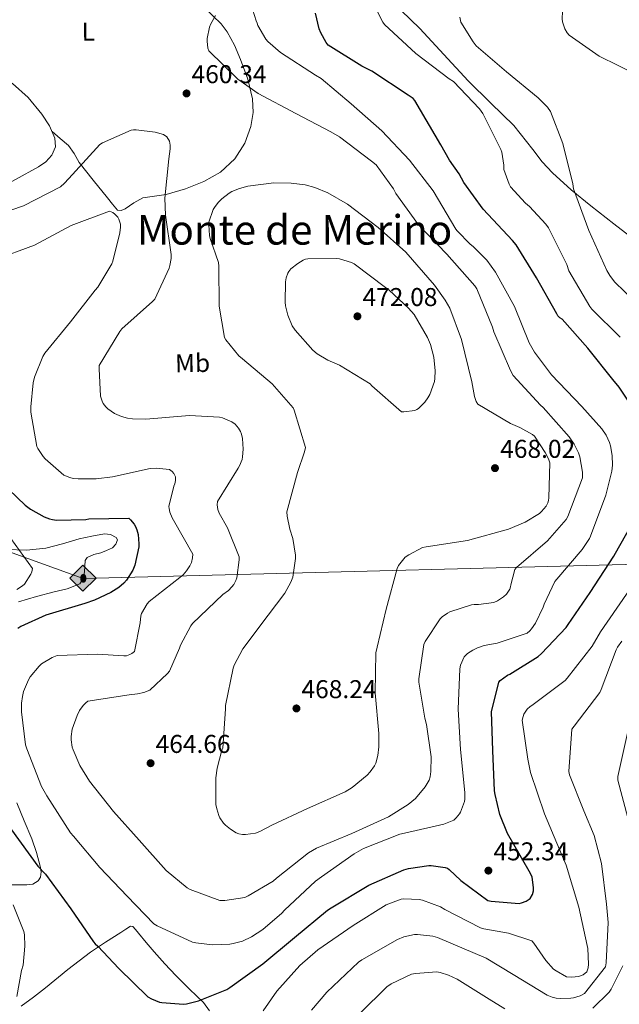
# Model space of a CAD drawing. Units: metres. Extents: x 566804 to 570253, y 4698680 to 4701026.
# Drawn here: x 569313 to 569546, y 4699698 to 4700081 of the extents above; entities that cross this region are included whole.
import ezdxf
from ezdxf.enums import TextEntityAlignment as Align

# ---------------------------------------------------------------- set-up
doc = ezdxf.new("R2010")
doc.units = ezdxf.units.M
doc.header["$MEASUREMENT"] = 0
doc.linetypes.add('DGN Style 3', pattern=[2.435891, 1.739922, -0.695969])
for name, color, linetype, lineweight in [('Barranco lineal', 142, 'DGN Style 3', 13), ('Cota de punto acotado terreno', 7, 'Continuous', 0), ('Curva de nivel directora', 30, 'Continuous', 30), ('Curva de nivel intermedia', 30, 'Continuous', 0), ('Etiqueta de uso rústico', 92, 'Continuous', 0), ('Línea de cambio de uso (parcela vista)', 92, 'Continuous', 0), ('Oleoducto', 7, 'Continuous', 13), ('Punto acotado terreno (símbolo)', 7, 'Continuous', 0), ('Registro Gasoducto', 7, 'Continuous', 0), ('Registro Oleoducto', 7, 'Continuous', 0), ('Texto de Área (paraje) menor', 7, 'Continuous', 0)]:
    doc.layers.add(name, color=color, linetype=linetype, lineweight=lineweight)
doc.styles.add('Style-Arial', font='arial.ttf')

# ---------------------------------------------------------------- blocks, each defined once
blk = doc.blocks.new('5PATER')
at = {"layer": 'Barranco lineal', "linetype": 'Continuous', "lineweight": 0}
h = blk.add_hatch(color=51, dxfattribs=at)
edge = h.paths.add_edge_path()
edge.add_ellipse((0, 0), major_axis=(-0.11, -0.111), ratio=0.999422, start_angle=0, end_angle=360)
blk = doc.blocks.new('5ROLEO')
at = {"layer": 'Registro Gasoducto', "linetype": 'Continuous', "lineweight": 0}
for color, points in [(2, [(-0.0148, -0.5196), (-0.5238, -0.0106), (-0.0148, 0.4984), (-0.0008, 0.2394), (-0.0004, 0.2394), (-0.0549, 0.2324), (-0.1009, 0.2114), (-0.1384, 0.1764), (-0.1679, 0.1264), (-0.1874, 0.0619), (-0.1934, -0.0186), (-0.1899, -0.0761), (-0.1794, -0.1266), (-0.1619, -0.1711), (-0.1364, -0.2091), (-0.1094, -0.2361), (-0.0774, -0.2551), (-0.0409, -0.2661), (0.0001, -0.2701), (-0.0003, -0.2701)]), (2, [(-0.0148, -0.5196), (-0.0003, -0.2701), (0.0001, -0.2701), (0.0406, -0.2661), (0.0771, -0.2546), (0.1086, -0.2356), (0.1361, -0.2086), (0.1611, -0.1706), (0.1791, -0.1256), (0.1896, -0.0741), (0.1931, -0.0156), (0.1896, 0.0419), (0.1796, 0.0929), (0.1626, 0.1364), (0.1391, 0.1734), (0.1101, 0.2019), (0.0771, 0.2229), (0.0406, 0.2349), (-0.0004, 0.2394), (-0.0008, 0.2394), (-0.0148, 0.4984), (0.4942, -0.0106)]), (7, [(-0.0003, -0.2701), (-0.0003, -0.2701), (-0.0409, -0.2661), (-0.0774, -0.2551), (-0.1094, -0.2361), (-0.1364, -0.2091), (-0.1619, -0.1711), (-0.1794, -0.1266), (-0.1899, -0.0761), (-0.1934, -0.0186), (-0.1874, 0.0619), (-0.1679, 0.1264), (-0.1384, 0.1764), (-0.1009, 0.2114), (-0.0549, 0.2324), (-0.0008, 0.2393), (-0.0007, 0.1543), (-0.0249, 0.1519), (-0.0474, 0.1439), (-0.0674, 0.1309), (-0.0849, 0.1129), (-0.0994, 0.0894), (-0.1099, 0.0604), (-0.1159, 0.0254), (-0.1179, -0.0151), (-0.1159, -0.0551), (-0.1099, -0.0896), (-0.0994, -0.1186), (-0.0839, -0.1426), (-0.0664, -0.1611), (-0.0459, -0.1746), (-0.0239, -0.1826), (-0.0003, -0.1851), (-0.0003, -0.2701), (0.0001, -0.2701)]), (2, [(0.0001, -0.1851), (-0.0239, -0.1826), (-0.0459, -0.1746), (-0.0664, -0.1611), (-0.0839, -0.1426), (-0.0994, -0.1186), (-0.1099, -0.0896), (-0.1159, -0.0551), (-0.1179, -0.0151), (-0.1159, 0.0254), (-0.1099, 0.0604), (-0.0994, 0.0894), (-0.0849, 0.1129), (-0.0674, 0.1309), (-0.0474, 0.1439), (-0.0249, 0.1519), (0.0001, 0.1544), (0.0251, 0.1519), (0.0476, 0.1439), (0.0676, 0.1314), (0.0851, 0.1134), (0.0996, 0.0899), (0.1096, 0.0614), (0.1156, 0.0269), (0.1176, -0.0131), (0.1156, -0.0541), (0.1091, -0.0896), (0.0986, -0.1191), (0.0846, -0.1431), (0.0666, -0.1616), (0.0466, -0.1746), (0.0246, -0.1826)]), (7, [(-0.0003, -0.2701), (-0.0003, -0.1851), (0.0001, -0.1851), (0.0246, -0.1826), (0.0466, -0.1746), (0.0666, -0.1616), (0.0846, -0.1431), (0.0986, -0.1191), (0.1091, -0.0896), (0.1156, -0.0541), (0.1176, -0.0131), (0.1156, 0.0269), (0.1096, 0.0614), (0.0996, 0.0899), (0.0851, 0.1134), (0.0676, 0.1314), (0.0476, 0.1439), (0.0251, 0.1519), (0.0001, 0.1544), (-0.0007, 0.1543), (-0.0008, 0.2393), (-0.0004, 0.2394), (0, 0.2393), (0.0406, 0.2349), (0.0771, 0.2229), (0.1101, 0.2019), (0.1391, 0.1734), (0.1626, 0.1364), (0.1796, 0.0929), (0.1896, 0.0419), (0.1931, -0.0156), (0.1896, -0.0741), (0.1791, -0.1256), (0.1611, -0.1706), (0.1361, -0.2086), (0.1086, -0.2356), (0.0771, -0.2546), (0.0406, -0.2661), (0.0001, -0.2701)])]:
    blk.add_hatch(color=color, dxfattribs=at).paths.add_polyline_path(points)
at = {"layer": 'Registro Gasoducto', "color": 7, "linetype": 'Continuous', "lineweight": 0, "flags": 128}
blk.add_lwpolyline([(-0.0144, -0.5196), (0.4946, -0.0106), (-0.0144, 0.4984), (-0.5234, -0.0106), (-0.0144, -0.5196)], dxfattribs=at)

msp = doc.modelspace()

# ---------------------------------------------------------------- linework, layer by layer
at = {"layer": 'Curva de nivel directora', "color": 30, "linetype": 'Continuous', "lineweight": 30, "elevation": 450, "flags": 128}
for points in [[(569466.25, 4700049.37), (569465.61, 4700050.1), (569463.69, 4700051.42), (569449.57, 4700060.76), (569445.64, 4700062.71), (569432.52, 4700070.94), (569431.81, 4700071.9), (569429.7, 4700075.67), (569429.06, 4700077.27), (569427.59, 4700083.38)], [(569555.04, 4699923.93), (569545.89, 4699937.85), (569543.4, 4699940.76), (569533.64, 4699952.98), (569523.68, 4699964.25), (569522.69, 4699964.82), (569522.02, 4699965.59), (569521.54, 4699966.33), (569513.7, 4699980.41), (569505.76, 4699993.21), (569504.39, 4699994.84), (569492.9, 4700007.1), (569485.41, 4700017.43), (569483.56, 4700020.82), (569479.75, 4700026.1), (569476.49, 4700032.09), (569466.25, 4700049.37)], [(569308.23, 4699898.08), (569314.69, 4699891.87), (569316.68, 4699890.4), (569321.99, 4699887.42), (569324.07, 4699886.59), (569325.22, 4699886.3), (569326.85, 4699886.11), (569338.31, 4699886.36), (569339.36, 4699886.56), (569354.95, 4699886.81), (569355.62, 4699886.27), (569357.06, 4699884.51), (569357.54, 4699883.68), (569358.11, 4699882.3), (569358.59, 4699880.51), (569358.91, 4699876.83), (569358.85, 4699875.74), (569357.35, 4699868.57), (569356.51, 4699866.68), (569354.02, 4699862.68), (569352.99, 4699861.53)], [(569309.31, 4699765.56), (569319.58, 4699751.52), (569322.59, 4699748.32), (569332.45, 4699734.88), (569341.18, 4699722.04), (569341.95, 4699721.18), (569342.91, 4699720.38), (569351.07, 4699711.68), (569362.43, 4699700.67), (569363.78, 4699699.9), (569366.94, 4699698.59), (569367.87, 4699698.4), (569376.32, 4699697.76), (569377.38, 4699697.88), (569382.11, 4699699.07), (569393.18, 4699703.52), (569394.34, 4699704.19), (569407.14, 4699713.44), (569419.46, 4699723.68), (569432.32, 4699734.36), (569433.7, 4699735.23), (569448.38, 4699744.06), (569461.98, 4699750.07), (569463.9, 4699750.59), (569471.74, 4699751.67), (569472.7, 4699751.67), (569478.14, 4699750.94), (569478.98, 4699750.62), (569479.74, 4699750.17), (569484.22, 4699745.82), (569494.72, 4699738.14), (569496.06, 4699737.82), (569506.91, 4699736.99), (569507.78, 4699737.18), (569509.63, 4699737.88), (569511.17, 4699738.91), (569512.13, 4699740.38), (569512.45, 4699741.88), (569512.48, 4699743.1), (569512, 4699747.13), (569511.36, 4699748.6), (569510.78, 4699749.56), (569502.37, 4699764.19), (569499.42, 4699771.61), (569497.54, 4699779.35), (569497.38, 4699780.76), (569496.71, 4699796.44), (569496.1, 4699811.55), (569498.95, 4699823.03), (569499.52, 4699823.64), (569502.4, 4699825.79), (569503.3, 4699826.2), (569514.27, 4699833.08), (569515.68, 4699834.23), (569525.28, 4699844.34), (569526.05, 4699845.5), (569534.5, 4699857.94), (569543.78, 4699872.06), (569544.39, 4699873.3), (569552.23, 4699887)], [(569352.99, 4699861.53), (569351.04, 4699859.87), (569348, 4699857.92), (569341.6, 4699854.91), (569337.83, 4699853.69), (569322.75, 4699849.12), (569312.93, 4699844.7), (569311.75, 4699843.9)]]:
    msp.add_lwpolyline(points, dxfattribs=at)
at = {"layer": 'Curva de nivel intermedia', "color": 30, "linetype": 'Continuous', "lineweight": 0, "flags": 128}
for points, elevation in [([(569552.84, 4700059.35), (569538.02, 4700066.62), (569526.34, 4700074.78), (569525.57, 4700075.74), (569524.68, 4700077.27), (569523.78, 4700079.96), (569523.65, 4700081.11), (569523.78, 4700084.02), (569523.97, 4700085.14), (569524.45, 4700086.62), (569524.9, 4700087.51), (569526.41, 4700089.53), (569527.27, 4700090.26), (569530.05, 4700092.02), (569538.79, 4700096.05), (569540.26, 4700096.47), (569556.45, 4700101.75)], 435), ([(569489.44, 4699853.27), (569491.04, 4699853.27), (569497.12, 4699854.11), (569498.47, 4699854.71), (569500.87, 4699856.31), (569501.95, 4699857.34), (569503.3, 4699859.29), (569503.59, 4699860.12), (569503.68, 4699860.98), (569505.22, 4699866.87), (569505.92, 4699867.61), (569517.99, 4699877.98), (569525.19, 4699886.33), (569525.83, 4699887.45), (569531.55, 4699902.58), (569531.55, 4699904.73), (569530.53, 4699910.74), (569530.02, 4699912.28), (569528.39, 4699915.67), (569526.44, 4699918.49), (569516.23, 4699929.91), (569515.2, 4699930.81), (569504.61, 4699942.39), (569503.49, 4699944.28), (569497, 4699959.42), (569496.52, 4699961.24), (569490.5, 4699976.15), (569489.7, 4699977.27), (569478.79, 4699989.59), (569467.78, 4700001.05), (569458.98, 4700013.24), (569458.05, 4700014.94), (569451.21, 4700024.34), (569449.41, 4700025.82), (569436.93, 4700035.29), (569433.67, 4700037.15), (569419.94, 4700044.35), (569405.38, 4700052.06), (569397.38, 4700057.66), (569386.09, 4700068.73), (569385.8, 4700069.79), (569385.51, 4700072.51), (569385.54, 4700073.56), (569386.41, 4700077.88), (569386.82, 4700078.94), (569388.77, 4700082.39)], 460), ([(569409.13, 4700072.28), (569408.36, 4700073.27), (569405.22, 4700078.62), (569404.97, 4700079.48), (569404.55, 4700080.35), (569403.3, 4700084.51)], 455), ([(569546.18, 4699957.24), (569535.2, 4699968.15), (569534.4, 4699969.18), (569526.31, 4699983.06), (569525.44, 4699985.59), (569518.31, 4699999.83), (569517.35, 4700001.21), (569510.95, 4700008.18), (569509.41, 4700009.46), (569503.56, 4700015.8), (569503.01, 4700016.79), (569500.93, 4700022.49), (569500.9, 4700024.15), (569500.13, 4700029.21), (569499.75, 4700030.26), (569492.81, 4700044.38), (569491.49, 4700046.14), (569481.35, 4700056.73), (569479.72, 4700057.78), (569466.66, 4700067.64), (569454.5, 4700078.94), (569453.86, 4700079.83), (569451.37, 4700084.7)], 445), ([(569556.13, 4699967.19), (569544, 4699978.81), (569542.15, 4699981.27), (569541.03, 4699983.26), (569534.02, 4699998.78), (569528.1, 4700015), (569527.75, 4700016.95), (569523.91, 4700032.7), (569519.11, 4700045.14), (569517.89, 4700046.78), (569514.37, 4700050.39), (569502.05, 4700060.57), (569490.25, 4700070.68), (569488.97, 4700072.22), (569484.2, 4700079.9), (569483.78, 4700081.82)], 440), ([(569359.87, 4699849.79), (569359.62, 4699848.8), (569359.43, 4699846.14), (569357.15, 4699835.04), (569356.19, 4699834.2), (569355.43, 4699833.79), (569354.08, 4699833.31), (569353.06, 4699833.24), (569342.75, 4699833.95), (569327.11, 4699833.4), (569325.15, 4699832.6), (569321.06, 4699830.14), (569320.03, 4699829.24), (569316.61, 4699825.08), (569315.91, 4699823.9), (569314.05, 4699819.45), (569313.54, 4699817.53), (569313.19, 4699814.94), (569313.15, 4699811.48), (569314.79, 4699798.68), (569315.23, 4699797.15), (569321.06, 4699782.52), (569323.07, 4699778.84), (569332.32, 4699764.48), (569333.47, 4699763.13), (569343.71, 4699750.88), (569354.34, 4699739.8), (569364.77, 4699728.96), (569366.08, 4699728.25), (569379.74, 4699721.92), (569381.02, 4699721.6), (569387.62, 4699720.89), (569394.24, 4699721.08), (569395.65, 4699721.31), (569399.2, 4699722.33), (569402.69, 4699723.93), (569407.17, 4699726.84), (569414.56, 4699733.18), (569415.62, 4699734.4), (569427.68, 4699745.63), (569430.02, 4699747.29), (569442.72, 4699756.31), (569446.37, 4699758.27), (569460.45, 4699763.87), (569462.34, 4699764.31), (569477.54, 4699767.8), (569481.54, 4699769.4), (569482.46, 4699770.23), (569483.68, 4699771.8), (569484.06, 4699772.51), (569485.6, 4699776.6), (569485.73, 4699777.53), (569485.76, 4699780.15), (569484.07, 4699796.79), (569483.14, 4699812.57), (569483.81, 4699828.25), (569484.1, 4699829.72), (569485.47, 4699832.95), (569486.82, 4699834.17), (569488.83, 4699835.51), (569490.69, 4699836.41), (569493.31, 4699837.27), (569498.4, 4699838.2), (569510.08, 4699842.1), (569511.14, 4699843.03), (569511.78, 4699843.77), (569513.22, 4699845.98), (569516.23, 4699852.18), (569516.61, 4699853.37), (569520.8, 4699862.17), (569521.57, 4699863.16), (569531.46, 4699874.71), (569534.27, 4699878.97), (569534.69, 4699879.83), (569540.67, 4699895.77), (569542.95, 4699905.18), (569543.2, 4699907.42), (569543.11, 4699911.26), (569542.5, 4699914.97), (569542.08, 4699916.31), (569540.74, 4699919.1), (569539.04, 4699921.59), (569531.33, 4699930.33), (569519.46, 4699942.62), (569512.9, 4699951.42), (569510.88, 4699955.1), (569505.09, 4699969.24), (569497.7, 4699982.52), (569494.28, 4699987.19), (569489.06, 4699992.54), (569487.91, 4699993.43), (569482.76, 4699998.62), (569482.28, 4699999.29), (569473.48, 4700014.17), (569464.29, 4700026.2), (569453.45, 4700037.53), (569441.48, 4700048.09), (569429.86, 4700057.88), (569427.69, 4700059.29), (569414.05, 4700068.09), (569409.13, 4700072.28)], 455), ([(569298.69, 4700003.16), (569314.02, 4700008.44), (569328.36, 4700015.8), (569329.93, 4700017.15), (569333.06, 4700020.64), (569343.75, 4700032.25), (569344.74, 4700032.86), (569355.91, 4700037.85), (569356.87, 4700037.98), (569357.86, 4700037.98), (569365.29, 4700037.02), (569368.52, 4700036.12), (569369.73, 4700035.29), (569370.79, 4700033.56), (569371.05, 4700031.99), (569371.05, 4700030.62)], 460), ([(569371.05, 4700030.62), (569370.5, 4700026.68), (569369, 4700011.35), (569369.25, 4700004.7), (569371.46, 4699989.5), (569371.43, 4699987.93), (569370.98, 4699985.21), (569370.66, 4699984.12), (569365.16, 4699972.06), (569364.2, 4699971.13), (569352.26, 4699960.57), (569351.43, 4699959.55), (569343.49, 4699946.2), (569343.4, 4699944.96), (569343.94, 4699934.36), (569344.61, 4699932.35), (569345.06, 4699931.42), (569346.02, 4699930.14), (569346.79, 4699929.37), (569349.35, 4699927.64), (569352.1, 4699926.43), (569354.5, 4699925.76), (569356.48, 4699925.47), (569361.64, 4699925.37), (569378.66, 4699926.87), (569390.31, 4699926.17), (569391.49, 4699925.85), (569395.08, 4699924.31), (569396.32, 4699923.39), (569397.73, 4699921.88), (569398.5, 4699920.54), (569398.85, 4699919.55), (569399.2, 4699917.91), (569399.52, 4699913.75), (569399.3, 4699910.78), (569399.08, 4699909.69), (569398.08, 4699907.19), (569397.51, 4699906.3), (569389.48, 4699893.4), (569389.38, 4699891.99), (569389.57, 4699890.2), (569390.11, 4699888.83), (569393.44, 4699883.07), (569397.92, 4699871.8), (569397.92, 4699870.65), (569396.99, 4699863.71), (569396.64, 4699862.62), (569395.84, 4699861.08), (569395.14, 4699860.12), (569393.73, 4699858.75), (569391.52, 4699857.11), (569379.81, 4699845.85), (569379.11, 4699844.92), (569375.04, 4699837.44), (569374.72, 4699836.32), (569370.79, 4699827.36), (569370.05, 4699826.4), (569363.2, 4699820), (569360.87, 4699819.07), (569358.34, 4699818.46), (569355.07, 4699818.11), (569339.07, 4699815.68), (569338.21, 4699815.07), (569337.19, 4699814.01), (569335.81, 4699812.03), (569334.85, 4699810.11), (569332.99, 4699804.76), (569332.58, 4699801.85), (569332.58, 4699800.67), (569332.99, 4699797.82), (569333.31, 4699796.67), (569335.91, 4699790.68), (569339.71, 4699784.57), (569348.96, 4699772.73), (569359.01, 4699761.53), (569369.5, 4699749.82), (569377.73, 4699743), (569378.88, 4699742.4), (569390.46, 4699738.14), (569392.38, 4699738.14), (569400.16, 4699739.32), (569401.44, 4699739.87), (569411.2, 4699745.66), (569412.48, 4699746.78), (569424.96, 4699756.7), (569428, 4699758.43), (569441.79, 4699764.12), (569456.1, 4699770.59), (569463.74, 4699775.39), (569466.53, 4699777.82), (569470.37, 4699782.33), (569471.84, 4699784.86), (569472.29, 4699786.2), (569472.58, 4699788.31), (569472.61, 4699793.98), (569470.91, 4699806.55), (569470.18, 4699809.02), (569467.84, 4699823), (569467.84, 4699824.41), (569469.83, 4699837.72), (569470.4, 4699838.91)], 460), ([(569462.79, 4699990.39), (569452.1, 4699999.9), (569440.13, 4700009.02), (569432.42, 4700013.47), (569427.4, 4700015.55), (569423.65, 4700016.54), (569418.12, 4700017.27), (569411.4, 4700017.34), (569401.29, 4700016.09), (569398.02, 4700015.16), (569395.08, 4700013.91), (569394.02, 4700013.31), (569391.24, 4700011.16), (569389.73, 4700009.66), (569388.29, 4700007.71), (569387.85, 4700006.91), (569386.18, 4700002.04), (569386.12, 4700000.99), (569386.4, 4699996.86), (569386.69, 4699995.74), (569389.86, 4699986.39), (569389.96, 4699984.86), (569390.12, 4699969.37), (569392.2, 4699957.18), (569392.74, 4699956.28), (569397.8, 4699949.98), (569399.3, 4699948.92), (569410.79, 4699939.16), (569418.92, 4699929.85), (569419.36, 4699928.83), (569423.78, 4699914.33), (569423.43, 4699912.63), (569420.61, 4699904.63), (569416.51, 4699889.37), (569416.61, 4699887.67), (569417.6, 4699882.59), (569418.82, 4699878.91), (569419.81, 4699872.41), (569419.81, 4699871.23), (569418.85, 4699863.87), (569418.11, 4699861.98), (569415.65, 4699857.66), (569409.19, 4699849.11), (569399.39, 4699835.99), (569396.03, 4699829.69), (569395.59, 4699828.44), (569392.67, 4699813.98), (569392.67, 4699812.64), (569391.52, 4699797.34), (569391.2, 4699796.57), (569389.35, 4699789.6), (569388.87, 4699785.82), (569388.9, 4699775.42), (569389.18, 4699773.79), (569390.02, 4699771.23), (569390.46, 4699770.27), (569391.9, 4699768.19), (569392.58, 4699767.45), (569394.56, 4699765.82), (569396.8, 4699764.48), (569397.76, 4699764.06), (569399.3, 4699763.74), (569400.38, 4699763.74), (569404.29, 4699764.35), (569405.92, 4699764.96), (569410.59, 4699767.39), (569424.58, 4699773.95), (569439.26, 4699780.44), (569441.95, 4699782.07), (569447.74, 4699786.81), (569448.96, 4699788.12), (569450.63, 4699790.52), (569451.11, 4699791.58), (569451.97, 4699794.55), (569452.35, 4699797.88), (569452.26, 4699803.13), (569450.82, 4699818.84), (569451.17, 4699834.52), (569451.62, 4699836.63), (569455.2, 4699851.51), (569459.39, 4699867.29), (569460, 4699868.41), (569462.53, 4699871.67), (569463.94, 4699872.63), (569469.28, 4699875.39), (569470.75, 4699875.74), (569486.79, 4699878.14), (569502.75, 4699882.58), (569509.22, 4699885.37), (569514.79, 4699888.73), (569515.65, 4699889.5), (569517.38, 4699891.48), (569518.05, 4699892.82), (569518.34, 4699893.75), (569518.5, 4699894.78), (569518.82, 4699908.41), (569518.31, 4699909.91), (569517.06, 4699912.47), (569512.87, 4699918.78), (569512.07, 4699919.38), (569507.24, 4699922.14)], 465), ([(569302.69, 4699987.32), (569318.21, 4699993.12), (569332.58, 4700000.73), (569347.46, 4700006.33), (569348.71, 4700005.75), (569349.54, 4700005.18), (569350.69, 4700004.03), (569351.11, 4700003.16), (569351.72, 4700001.31), (569351.78, 4700000.15), (569351.52, 4699997.82), (569348.8, 4699986.91), (569348.32, 4699985.79), (569342.88, 4699976.7), (569341.86, 4699975.52), (569332.29, 4699963.23), (569322.28, 4699951)], 455), ([(569507.24, 4699922.14), (569503.52, 4699923.67), (569490.79, 4699931.16), (569490.18, 4699932.31), (569489.54, 4699934.17), (569488.45, 4699939.96), (569484.48, 4699956.38), (569479.88, 4699968.54), (569478.15, 4699971.7), (569474.02, 4699977.46), (569462.79, 4699990.39)], 465), ([(569435.78, 4699987.96), (569424.71, 4699987.8), (569423.75, 4699987.58), (569422.82, 4699987.19), (569420.74, 4699985.98), (569418.02, 4699983.83), (569417.22, 4699982.87), (569416.84, 4699982.17), (569416.23, 4699980.38), (569416, 4699978.78), (569415.88, 4699970.91), (569415.97, 4699969.47), (569416.9, 4699965.85), (569418.63, 4699961.69), (569419.72, 4699960.06), (569426.63, 4699952.22), (569428.36, 4699950.81), (569432.45, 4699948.38), (569437, 4699946.43), (569448.93, 4699939.16), (569449.6, 4699938.33), (569461.12, 4699928.22), (569462.02, 4699928.22), (569466.37, 4699928.76), (569467.11, 4699929.11), (569467.78, 4699929.59), (569470.21, 4699932.06), (569471.36, 4699933.66), (569472.1, 4699935.03), (569473.92, 4699940.06), (569474.12, 4699941.18), (569474.21, 4699944.18), (569473.67, 4699949.46), (569472.36, 4699954.46), (569471.24, 4699957.11), (569465.99, 4699966.1), (569463.91, 4699968.57), (569456.32, 4699975.55), (569454.88, 4699976.57), (569442.69, 4699985.85), (569441.6, 4699986.39), (569437, 4699987.8), (569435.78, 4699987.96)], 470), ([(569322.28, 4699951), (569321.54, 4699949.72), (569318.31, 4699941.69), (569317.8, 4699939.58), (569316.8, 4699930.14), (569316.9, 4699928.09), (569319.2, 4699914.81), (569319.62, 4699913.95), (569321.64, 4699910.88), (569322.4, 4699909.98), (569329.7, 4699903.64), (569332.04, 4699902.68), (569333.28, 4699902.36), (569335.3, 4699902.11), (569342.31, 4699902.11), (569348.58, 4699902.94), (569363.24, 4699906.17), (569365.57, 4699906.33), (569370.76, 4699905.85), (569371.91, 4699905.08), (569372.55, 4699904.28), (569373.19, 4699902.91), (569373.19, 4699901.47), (569372.9, 4699900.25), (569372.48, 4699899.29), (569370.53, 4699891.42), (569370.63, 4699890.56), (569370.95, 4699889.21), (569371.84, 4699886.97), (569372.39, 4699886.11), (569379.84, 4699872.89), (569379.75, 4699871.45), (569379.33, 4699869.66), (569378.75, 4699868.38), (569377.44, 4699866.36), (569376.1, 4699864.83), (569374.85, 4699863.74), (569362.95, 4699854.4), (569362.15, 4699853.5), (569359.87, 4699849.79)], 455), ([(569309.03, 4699879), (569317.54, 4699867.29), (569317.19, 4699865.95), (569316.83, 4699865.12), (569314.34, 4699861.21), (569313.63, 4699860.57), (569311.39, 4699859.16)], 445), ([(569510.05, 4699812.51), (569511.17, 4699813.53), (569511.84, 4699813.98), (569524.87, 4699823.7), (569525.67, 4699824.6), (569535.33, 4699837.08), (569538.63, 4699842.65), (569552.48, 4699862.68)], 445), ([(569470.4, 4699838.91), (569476.23, 4699847.71), (569476.99, 4699848.47), (569479.07, 4699849.95), (569480, 4699850.39), (569488.35, 4699853.15), (569489.44, 4699853.27)], 460), ([(569532.29, 4699701.95), (569540.48, 4699712.28), (569540.74, 4699713.85), (569541.54, 4699729.53), (569540.9, 4699736.66), (569538.94, 4699752.47), (569536.06, 4699763.38), (569532.1, 4699773.02), (569526.53, 4699787), (569526.3, 4699788.31), (569527.39, 4699804.7), (569528.32, 4699805.98), (569538.27, 4699819.03), (569538.79, 4699820.25), (569544.64, 4699835.61), (569545.19, 4699836.63), (569546.85, 4699838.94)], 440), ([(569407.33, 4699695.23), (569412.58, 4699702.88), (569421.54, 4699712.86), (569428.58, 4699718.94), (569442.37, 4699728.41), (569455.1, 4699736.35), (569460.93, 4699738.68), (569462.05, 4699738.78), (569468.06, 4699738.43), (569469.28, 4699738.17), (569476.29, 4699735.58), (569477.95, 4699734.62), (569491.9, 4699727.51), (569493.15, 4699727.13), (569502.78, 4699725.43), (569511.87, 4699722.46), (569512.67, 4699721.56), (569517.34, 4699714.78), (569520.35, 4699711.42), (569521.31, 4699710.68), (569525.41, 4699708.38), (569527.36, 4699708.31), (569530.05, 4699708.57), (569531.84, 4699709.15), (569533.22, 4699710.39), (569533.57, 4699711.13), (569533.82, 4699711.9), (569533.95, 4699713.27), (569533.6, 4699719.48), (569533.38, 4699720.57), (569530.18, 4699735.51), (569525.28, 4699751.8), (569522.59, 4699757.91), (569516.77, 4699771.83), (569511.33, 4699787.93), (569510.27, 4699793.08), (569508.07, 4699808.31), (569508.45, 4699809.72), (569508.8, 4699810.55), (569510.05, 4699812.51)], 445), ([(569549.18, 4699770.3), (569545.31, 4699784.98), (569545.28, 4699786.39), (569550.27, 4699808.57)], 435), ([(569309.92, 4699736.38), (569314.14, 4699726.05), (569314.37, 4699724.73), (569314.53, 4699720.32), (569313.82, 4699712.89), (569313.18, 4699710.88), (569311.39, 4699700.7)], 445), ([(569426.05, 4699695.48), (569432.03, 4699702.43), (569444.42, 4699714.14), (569445.66, 4699714.97), (569459.55, 4699722.94), (569461.98, 4699723.9), (569466.14, 4699724.86), (569467.3, 4699724.89), (569473.28, 4699724.28), (569475.2, 4699723.74), (569494.02, 4699715.64), (569504.64, 4699709.34), (569517.86, 4699701.21), (569519.81, 4699700.47), (569521.31, 4699700.12), (569523.17, 4699699.93), (569527.01, 4699700.06), (569528.13, 4699700.25), (569530.66, 4699701.02), (569532.29, 4699701.95)], 440), ([(569445.02, 4699694.27), (569455.36, 4699704.57), (569457.06, 4699705.69), (569465.02, 4699709.4), (569466.59, 4699709.75), (569474.82, 4699710.33), (569476.13, 4699710.11), (569479.46, 4699709.08), (569482.85, 4699707.55), (569495.29, 4699699.69), (569501.38, 4699695.96)], 435), ([(569535.62, 4699696.22), (569541.92, 4699702.46), (569542.75, 4699703.64), (569547.3, 4699712.63)], 435)]:
    msp.add_lwpolyline(points, dxfattribs=dict(at, elevation=elevation))
at = {"layer": 'Línea de cambio de uso (parcela vista)', "color": 92, "linetype": 'Continuous', "lineweight": 0}
for points in [[(569447.9, 4700101, 446.95), (569448.02, 4700099.68, 446.85), (569448.88, 4700097.9, 446.6), (569451.04, 4700094.49, 445.94), (569453.55, 4700091.38, 445.32), (569460.95, 4700084.42, 444.36), (569468.27, 4700077.42, 443.98), (569477.66, 4700067.21, 444.13), (569487.08, 4700057.01, 444.3), (569495.93, 4700048.32, 444.25), (569504.81, 4700039.66, 444.04), (569512.26, 4700030.31, 443.38), (569515.87, 4700025.54, 442.81), (569519.85, 4700021.17, 442.12), (569527.17, 4700014.66, 440.56), (569534.76, 4700008.43, 438.99), (569543.81, 4700001.43, 437.68), (569552.81, 4699994.35, 436.62)], [(569384.48, 4700085.46, 461.67), (569390.96, 4700079.15, 459.53), (569393.3, 4700076.08, 459.25), (569396.1, 4700070.87, 459.24), (569398.51, 4700065.33, 459.53), (569401.31, 4700057.7, 460.04), (569403.18, 4700049.97, 460.68), (569403.4, 4700044.64, 461.29), (569402.47, 4700039.28, 461.9), (569400.17, 4700032.72, 462.36), (569396.27, 4700026.74, 462.47), (569390.62, 4700021.53, 462.11), (569384.23, 4700017.84, 461.26), (569377, 4700015.01, 459.6), (569369.58, 4700012.85, 457.99), (569364.99, 4700012.18, 457.75), (569360.43, 4700011.44, 457.55), (569356.91, 4700009.51, 456.86), (569353.51, 4700007.28, 456.2), (569352, 4700006.56, 456.11), (569350.63, 4700006.71, 456.14), (569348.6, 4700009.1, 456.37), (569346.67, 4700011.51, 456.78), (569341.17, 4700018.38, 458.39), (569335.72, 4700025.27, 460.11), (569333.77, 4700028.69, 461.05), (569331.5, 4700031.86, 461.77), (569328.31, 4700034.56, 462.12), (569325.13, 4700037.26, 462.46)], [(569269.36, 4700083.4, 459.51), (569279.01, 4700076.41, 460.48), (569288.82, 4700069.64, 461.49), (569299.24, 4700062.81, 462.34), (569309.68, 4700055.95, 462.84), (569315.75, 4700050.53, 462.68), (569321.13, 4700044.11, 462.45), (569324.14, 4700039.56, 462.47), (569326.19, 4700034.76, 462.45), (569326.41, 4700031.4, 462.33), (569325.04, 4700028.11, 462.2), (569322.65, 4700025.47, 462.12), (569319.85, 4700023.5, 462.07), (569310.83, 4700018.61, 462.09), (569301.74, 4700013.9, 462.07), (569293.83, 4700010.07, 461.54), (569286, 4700006.09, 460.98)], [(569307.56, 4699874.68, 444.49), (569315.18, 4699874.37, 445.04), (569322.73, 4699875.19, 445.58), (569329.19, 4699876.94, 446.52), (569335.66, 4699878.77, 447.5), (569340.61, 4699879.88, 447.99), (569345.58, 4699880.75, 448.33), (569347.86, 4699880.49, 448.42), (569350.06, 4699879.35, 448.46), (569350.54, 4699878.46, 448.46), (569349.94, 4699876.7, 448.44), (569348.58, 4699875.38, 448.39), (569346.33, 4699874.29, 448.28), (569344.04, 4699873.33, 448.14), (569341.31, 4699872.7, 447.95), (569338.73, 4699871.54, 447.75), (569338, 4699870.34, 447.67), (569337.89, 4699868.19, 447.56), (569337.77, 4699866.03, 447.5), (569337.27, 4699863.45, 447.5), (569335.98, 4699861.36, 447.5), (569331, 4699859.39, 447.44), (569325.93, 4699858.16, 447.37), (569319, 4699856.33, 447.25), (569312.1, 4699854.32, 447.11)], [(569309.22, 4699744.22, 446.02), (569315.3, 4699744.24, 447.05), (569317.63, 4699744.43, 447.69), (569319.72, 4699745.72, 448.39), (569320.57, 4699747.12, 448.71), (569320.87, 4699749.31, 449.13), (569320.49, 4699751.48, 449.42), (569319.01, 4699756.81, 449.9), (569317.22, 4699762.1, 450.38), (569314.3, 4699769.08, 451.03), (569311.46, 4699776.05, 451.66)], [(569313.06, 4699696.95, 444.49), (569317.86, 4699700.43, 445.43), (569322.6, 4699704.12, 446.47), (569331.23, 4699711.23, 447.3), (569340.07, 4699718, 448.33), (569345.94, 4699721.85, 449.54), (569351.85, 4699725.62, 450.83), (569353.77, 4699726.9, 451.33), (569355.69, 4699728.05, 451.72), (569356.49, 4699728.03, 451.77), (569357.63, 4699726.86, 451.76), (569358.69, 4699725.43, 451.72), (569361.77, 4699721.72, 451.66), (569364.84, 4699718.07, 451.59), (569369.03, 4699713.49, 451.6), (569373.28, 4699708.98, 451.34), (569378.64, 4699703.64, 450.45), (569384.04, 4699698.35, 449.48), (569386.42, 4699695.22, 449.11)]]:
    msp.add_polyline3d(points, dxfattribs=at)
at = {"layer": 'Oleoducto', "color": 7, "linetype": 'Continuous', "lineweight": 13}
msp.add_polyline3d([(570241.29, 4699840.2, 418.95), (570108.63, 4699854.37, 415.23), (569845.05, 4699880.94, 413.47), (569598.34, 4699870.17, 435), (569337.27, 4699863.45, 447.5), (568958.77, 4700000.08, 445.81), (568708.33, 4700097.66, 445.96), (568281.05, 4700089.76, 384.04), (567681.97, 4699835.62, 377.3), (567079.88, 4700081.23, 368.9), (566832.09, 4700179.08, 360.84), (566811.17, 4700187.21, 362.71)], dxfattribs=at)

# ---------------------------------------------------------------- block references
at = {"layer": 'Punto acotado terreno (símbolo)', "color": 7, "linetype": 'Continuous', "lineweight": 0, "xscale": 10, "yscale": 10, "zscale": 10}
for p in [(569377.45, 4700052.12, 460.34), (569443.97, 4699965.4, 472.08), (569497.51, 4699906.33, 468.02), (569420.23, 4699812.83, 468.24), (569363.46, 4699791.52, 464.66), (569494.94, 4699749.72, 452.34)]:
    msp.add_blockref('5PATER', p, dxfattribs=at)
at = {"layer": 'Registro Oleoducto', "color": 7, "linetype": 'Continuous', "lineweight": 0, "xscale": 10, "yscale": 10, "zscale": 10}
msp.add_blockref('5ROLEO', (569337.27, 4699863.6, 447.5), dxfattribs=at)

# ---------------------------------------------------------------- texts
at = {"layer": 'Cota de punto acotado terreno', "color": 7, "linetype": 'Continuous', "lineweight": 0, "style": 'Style-Arial'}
for s, p in [('460.34', (569379.43, 4700056.12, 460.34)), ('472.08', (569445.96, 4699969.4, 472.08)), ('468.02', (569499.56, 4699910.33, 468.02)), ('468.24', (569422.21, 4699816.83, 468.24)), ('464.66', (569365.44, 4699795.52, 464.66)), ('452.34', (569496.93, 4699753.72, 452.34))]:
    msp.add_text(s, height=7, dxfattribs=at).set_placement(p)
at = {"layer": 'Etiqueta de uso rústico', "color": 92, "linetype": 'Continuous', "lineweight": 0, "style": 'Style-Arial'}
for s, p in [('L', (569339.21, 4700076.16, 464.42)), ('Mb', (569379.8, 4699947.2, 463.16))]:
    msp.add_text(s, height=7, rotation=0.6319, dxfattribs=at).set_placement(p, align=Align.MIDDLE_CENTER)
at = {"layer": 'Texto de Área (paraje) menor', "color": 7, "linetype": 'Continuous', "lineweight": 0, "style": 'Style-Arial'}
msp.add_text('Monte de Merino', height=11.5, dxfattribs=at).set_placement((569419.48, 4699999.04, 465.54), align=Align.MIDDLE_CENTER)

doc.saveas('drawing.dxf')
